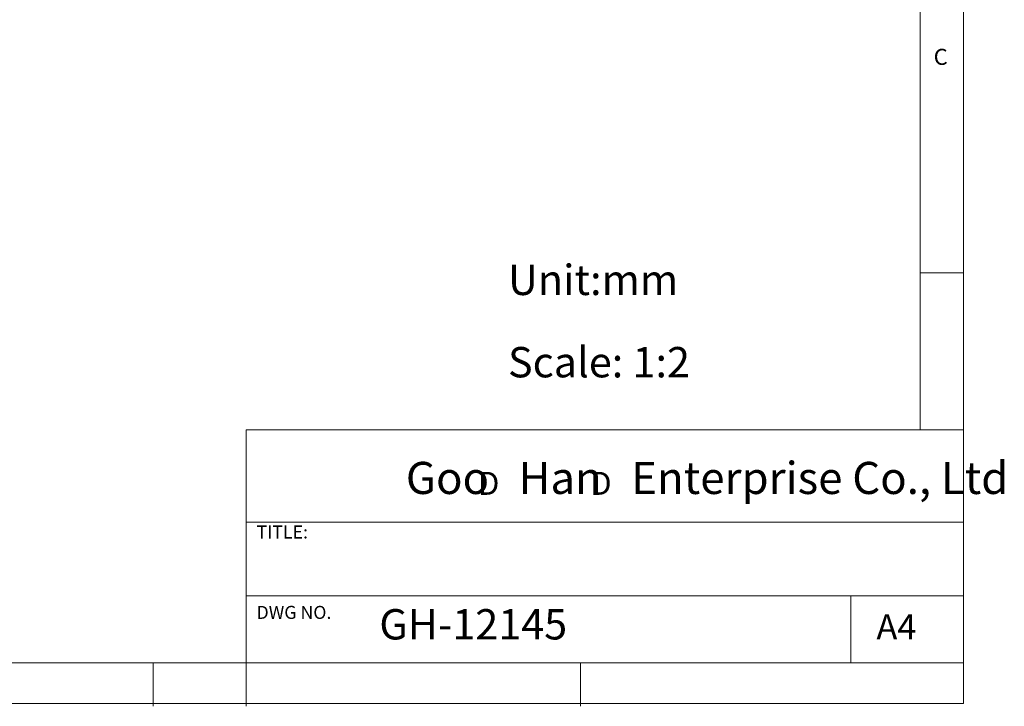
# Model space of a CAD drawing. Units: millimetres. Extents: x 5 to 297, y 6 to 206.
# Drawn here: x 183 to 297, y 6 to 85 of the extents above; entities that cross this region are included whole.
import ezdxf

# ---------------------------------------------------------------- set-up
doc = ezdxf.new("R2010")
doc.units = ezdxf.units.MM
doc.layers.add('DIM', color=5, linetype='Continuous')
doc.layers.add('SLD-0', color=179, linetype='Continuous')
doc.styles.add('SLDTEXTSTYLE0', font='TXT', dxfattribs={"width": 0.663})
doc.styles.add('SLDTEXTSTYLE1', font='TXT', dxfattribs={"width": 0.75})
doc.styles.add('SLDTEXTSTYLE2', font='TXT', dxfattribs={"width": 0.620935})
doc.dimstyles.new('SLDDIMSTYLE1', dxfattribs={"dimtxt": 2.910417, "dimasz": 2.4, "dimexe": 0, "dimexo": 0.0625, "dimgap": 0.727604, "dimtad": 1, "dimdec": 4, "dimlfac": 2, "dimzin": 12, "dimdsep": 46, "dimtxsty": 'SLDTEXTSTYLE1', "dimsah": 1, "dimcen": 0.09, "dimazin": 3, "dimtfac": 1, "dimtofl": 0, "dimtmove": 0, "dimatfit": 3, "dimfxl": 0, "dimfrac": 2, "dimtolj": 1, "dimtzin": 12, "dimarcsym": 0})

# ---------------------------------------------------------------- blocks, each defined once
blk = doc.blocks.new('SW_NOTE_0')
at = {"layer": 'DIM', "char_height": 2.65, "attachment_point": 1, "style": 'SLDTEXTSTYLE0'}
for insert in [(0, 3.41), (12.95, 3.41)]:
    blk.add_mtext('D', dxfattribs=dict(at, insert=insert))
blk = doc.blocks.new('_D_1')
at = {"layer": 'DIM'}
blk.add_arc((147.66, 67.73), 45.06, 34, 90, dxfattribs=at)
for points in [[(147.66, 112.79), (150.05, 112.33), (150.07, 113.13)], [(185.02, 92.93), (183.95, 95.11), (183.3, 94.65)]]:
    blk.add_solid(points, dxfattribs=at)
at = {"layer": 'DIM', "insert": (168, 112.2), "char_height": 2.91, "attachment_point": 1, "rotation": 332, "style": 'SLDTEXTSTYLE1'}
blk.add_mtext('56°', dxfattribs=at)

msp = doc.modelspace()

# ---------------------------------------------------------------- linework, layer by layer
at = {"layer": 'SLD-0', "color": 179, "linetype": 'Continuous', "lineweight": 18}
for p, q in [((292.305875, 78.553948), (292.305875, 206.303948)), ((287.305875, 37.851886), (287.305875, 200.976886)), ((292.305875, 6.303948), (292.305875, 78.553948)), ((292.305875, 55.976886), (287.305875, 55.976886)), ((209.525277, 37.851886), (209.525277, 5.976886)), ((292.305875, 37.851886), (209.525277, 37.851886)), ((292.305875, 27.226886), (209.525277, 27.226886)), ((209.525277, 18.726814), (292.305875, 18.726814)), ((279.305875, 10.976886), (279.305875, 18.726814)), ((10.305875, 10.976886), (292.305875, 10.976886)), ((198.805875, 5.976886), (198.805875, 10.976886)), ((248.105875, 5.976886), (248.105875, 10.976886)), ((5.305875, 6.303948), (292.305875, 6.303948))]:
    msp.add_line(p, q, dxfattribs=at)

# ---------------------------------------------------------------- block references
at = {"layer": 'DIM'}
msp.add_blockref('SW_NOTE_0', (236.265542, 29.602637), dxfattribs=at)

# ---------------------------------------------------------------- texts
at = {"layer": 'DIM', "attachment_point": 1}
for s, insert, char_height, style in [('Unit:mm', (239.745709, 56.906558), 3.5, 'SLDTEXTSTYLE1'), ('Scale: 1:2', (239.745709, 47.411062), 3.5, 'SLDTEXTSTYLE1'), ('Goo   Han   Enterprise Co., Ltd', (227.959288, 34.16561), 3.70416667, 'SLDTEXTSTYLE2')]:
    msp.add_mtext(s, dxfattribs=dict(at, insert=insert, char_height=char_height, style=style))
at = {"layer": 'SLD-0', "color": 179, "attachment_point": 1, "style": 'SLDTEXTSTYLE1'}
for s, insert, char_height in [('C', (288.868046, 81.799363), 1.852083), ('TITLE:', (210.725208, 26.827879), 1.5), ('DWG NO.', (210.725208, 17.556707), 1.5), ('GH-12145', (224.897737, 17.182456), 3.5), ('A4', (282.26128, 16.595224), 2.9104167)]:
    msp.add_mtext(s, dxfattribs=dict(at, insert=insert, char_height=char_height))

# ---------------------------------------------------------------- dimensions: what is measured, and where the dimension line sits
at = {"layer": 'DIM'}
dim = msp.add_angular_dim_2l(base=(168.819058, 107.515225), line1=((199.85887, 102.934578), (147.664287, 67.728888)), line2=((147.664287, 130.68693), (147.664287, 67.728888)), dimstyle='SLDDIMSTYLE1', dxfattribs=at)
dim.commit()
dim.dimension.update_dxf_attribs({"geometry": '_D_1', "text_midpoint": (168.819058, 107.515225), "dimtype": 162})

doc.saveas('drawing.dxf')
